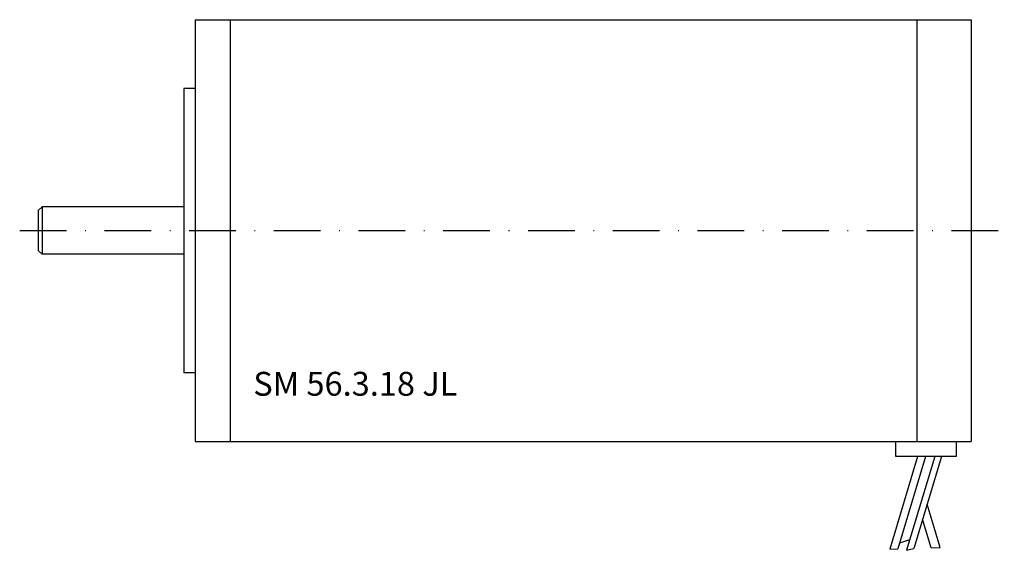
# Model space of a CAD drawing. Extents: x -23 to 108, y -43 to 28.
import ezdxf

# ---------------------------------------------------------------- set-up
doc = ezdxf.new("R2010")
doc.units = 0
doc.header["$LTSCALE"] = 25
doc.linetypes.add('MITTKLEIN', pattern=[0.45, 0.25, -0.1, 0, -0.1])
doc.layers.get('0').update_dxf_attribs({"linetype": 'CONTINUOUS'})
doc.layers.add('MITTELLI', color=1, linetype='MITTKLEIN')
doc.styles.add('SIMPLEX', font='simplex')

msp = doc.modelspace()

# ---------------------------------------------------------------- linework, layer by layer
for p, q in [((0, 28.25), (0, -28.25)), ((0, 28.25), (104, 28.25)), ((4.7, 28.25), (4.7, -28.25)), ((96.7, 28.25), (96.7, -28.25)), ((104, 28.25), (104, -28.25)), ((-1.5, 19.05), (-1.5, -19.05)), ((0, 19.05), (-1.5, 19.05)), ((-21, 2.68), (-20.5, 3.18)), ((-21, 2.68), (-21, -2.67)), ((-1.5, 3.18), (-20.5, 3.18)), ((-20.5, 3.18), (-20.5, -3.17)), ((-20.5, -3.17), (-21, -2.67)), ((-1.5, -3.17), (-20.5, -3.17)), ((0, -19.05), (-1.5, -19.05)), ((0, -28.25), (104, -28.25)), ((93.89, -30.25), (93.89, -28.25)), ((101.98, -28.25), (101.98, -30.25)), ((96.81, -30.25), (93.09, -42.69)), ((101.98, -30.25), (93.89, -30.25)), ((97.87, -30.25), (94.16, -42.66)), ((99.09, -30.25), (95.32, -42.84)), ((100.01, -30.25), (96.32, -42.58)), ((99.83, -42.47), (98.09, -36.64)), ((98.63, -42.51), (97.48, -38.68)), ((95.74, -41.45), (94.39, -41.89)), ((93.09, -42.69), (94.16, -42.66)), ((95.32, -42.84), (96.32, -42.58)), ((98.63, -42.51), (99.83, -42.47))]:
    msp.add_line(p, q)
at = {"layer": 'MITTELLI'}
msp.add_line((-23.49, 0), (108.42, 0), dxfattribs=at)

# ---------------------------------------------------------------- texts
at = {"style": 'SIMPLEX'}
msp.add_text('SM 56.3.18 JL', height=3.2, dxfattribs=at).set_placement((7.8, -22.13))

doc.saveas('drawing.dxf')
